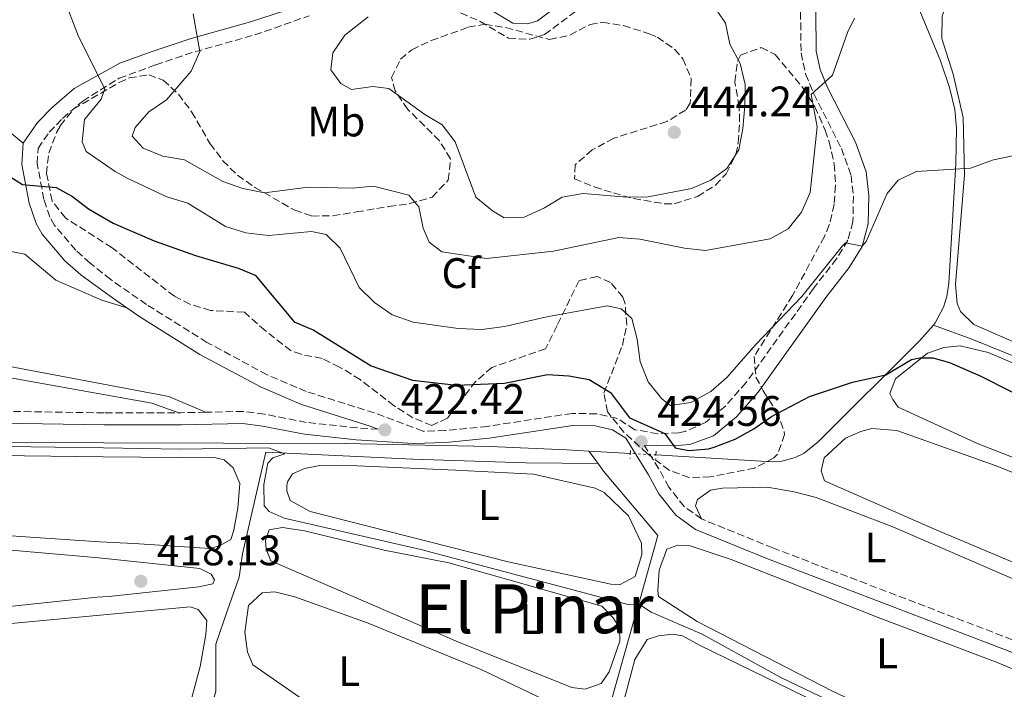
# Model space of a CAD drawing. Units: metres. Extents: x 631941 to 635423, y 4697294 to 4699673.
# Drawn here: x 632975 to 633206, y 4699187 to 4699345 of the extents above; entities that cross this region are included whole.
import ezdxf
from ezdxf.enums import TextEntityAlignment as Align

# ---------------------------------------------------------------- set-up
doc = ezdxf.new("R2010")
doc.units = ezdxf.units.M
doc.header["$MEASUREMENT"] = 0
for name, pattern in [('DGN Style 2', [1.7399219301090239, 1.043953158065414, -0.6959687720436097]), ('DGN Style 3', [2.435890702152634, 1.739921930109024, -0.6959687720436097]), ('DGN Style 5', [1.217945351076317, 0.5219765790327072, -0.6959687720436097])]:
    doc.linetypes.add(name, pattern=pattern)
for name, color, linetype, lineweight in [('Acequia de obra', 4, 'Continuous', 0), ('Acequia sin especificar', 4, 'Continuous', 0), ('Acequia sin especificar no vista', 4, 'DGN Style 5', 0), ('Camino', 7, 'DGN Style 3', 0), ('Cota de punto acotado terreno', 7, 'Continuous', 0), ('Curva de nivel directora', 30, 'Continuous', 30), ('Curva de nivel intermedia', 30, 'Continuous', 0), ('Estanque', 4, 'Continuous', 0), ('Etiqueta de uso rústico', 92, 'Continuous', 0), ('Etiqueta de zona arbolada', 92, 'Continuous', 0), ('Línea de cambio de uso (parcela vista)', 92, 'Continuous', 0), ('Margen derecho', 7, 'Continuous', 0), ('Pontón-alcantarilla (pasos de agua)', 1, 'DGN Style 2', 0), ('Punto acotado terreno (símbolo)', 7, 'Continuous', 0), ('Texto de Área (paraje) menor', 7, 'Continuous', 0), ('Zona arbolada', 92, 'DGN Style 3', 0)]:
    doc.layers.add(name, color=color, linetype=linetype, lineweight=lineweight)
doc.styles.add('Style-Arial', font='arial.ttf')

# ---------------------------------------------------------------- blocks, each defined once
blk = doc.blocks.new('5PATER')
at = {"layer": 'Estanque', "linetype": 'Continuous', "lineweight": 0}
h = blk.add_hatch(color=51, dxfattribs=at)
edge = h.paths.add_edge_path()
edge.add_ellipse((0, 0), major_axis=(-0.1095731443231308, -0.1110710700762829), ratio=0.9994222409660317, start_angle=0, end_angle=360)

msp = doc.modelspace()

# ---------------------------------------------------------------- linework, layer by layer
at = {"layer": 'Acequia de obra', "color": 4, "linetype": 'Continuous', "lineweight": 0, "extrusion": (-0.03367736551769508, 0.001966813349802639, 0.9994308213663587), "elevation": -11655.83281498917, "flags": 128}
msp.add_lwpolyline([(-4728161.533549109, 357875.450495129), (-4728161.533549109, 357865.6682970123)], dxfattribs=at)
at = {"layer": 'Acequia de obra', "color": 4, "linetype": 'Continuous', "lineweight": 0}
for points in [[(633165.5899999999, 4699397.640000001, 440.5399999999936), (633168.7100000001, 4699390.189999999, 438.8099999999977), (633177.4199999999, 4699368.439999999, 436.2100000000065), (633191.2599999999, 4699334.859999999, 432.7599999999948), (633193.3899999997, 4699328.640000001, 432.1100000000006), (633194.6799999997, 4699323.5, 431.4600000000065), (633195.0499999998, 4699319.07, 431.0299999999989), (633194.8600000005, 4699310.689999999, 430.2700000000041), (633193.2400000002, 4699282.720000001, 427.679999999993), (633192.79, 4699279.619999999, 427.4600000000065), (633192.0099999999, 4699277.140000001, 427.4600000000065), (633190.0700000003, 4699273.4, 427.0299999999989), (633189.6299999999, 4699272.9, 426.9400000000023)], [(633189.6299999999, 4699272.9, 426.9400000000023), (633186.3799999999, 4699269.199999999, 426.2700000000041), (633162.6699999999, 4699245.600000001, 425.1900000000023), (633159.2999999998, 4699242.859999999, 424.9799999999959), (633157.1900000004, 4699241.890000001, 424.8699999999953), (633154.04, 4699240.960000001, 424.8699999999953), (633151.79, 4699240.859999999, 424.7599999999948), (633124.54, 4699242.449999999, 423.8399999999965)], [(633108.7999999998, 4699243.369999999, 423.3099999999977), (633103.6200000001, 4699243.680000001, 423.1399999999995), (633085.5700000003, 4699244.449999999, 422.8099999999977), (633051.5199999996, 4699245.16, 422.1699999999983), (633023.1500000004, 4699245.24, 420.8699999999953), (632995.0599999997, 4699245.310000001, 420.6100000000006), (632939.8899999997, 4699245.439999999, 420.1399999999995), (632889.4699999997, 4699245.699999999, 420.1399999999995), (632865.6200000001, 4699246.039999999, 420.4700000000012), (632863.1699999999, 4699245.730000001, 420.4700000000012), (632860.2000000002, 4699244.390000001, 420.4700000000012), (632856.5499999998, 4699241.350000001, 420.4700000000012), (632854.2300000006, 4699238, 420.4700000000012), (632847.4900000002, 4699203.01, 419.3899999999995), (632838.6600000003, 4699156.300000001, 416.7899999999936), (632832.9600000001, 4699127.65, 415.3899999999995), (632831.9699999997, 4699124.52, 415.0599999999977), (632821.5499999998, 4699113.789999999, 414.4199999999983), (632807.3700000001, 4699100.140000001, 413.8800000000047), (632734.04, 4699027.810000001, 413.6600000000035), (632732.0199999996, 4699025.9, 413.6600000000035)]]:
    msp.add_polyline3d(points, dxfattribs=at)
at = {"layer": 'Acequia sin especificar', "color": 4, "linetype": 'Continuous', "lineweight": 0, "extrusion": (0.07563598496161567, -0.1018840892877602, 0.9919167455633009), "elevation": -430472.4351405642, "flags": 128}
msp.add_lwpolyline([(3309436.042109051, 3368388.598141768), (3309436.042109051, 3368384.894157427)], dxfattribs=at)
at = {"layer": 'Acequia sin especificar', "color": 4, "linetype": 'Continuous', "lineweight": 0}
for points in [[(633374.3700000001, 4699216.58, 425.5299999999989), (633371.7199999997, 4699216.49, 425.3300000000018), (633371.3499999996, 4699223.42, 425.2200000000012), (633355.04, 4699227.34, 425.2200000000012), (633299.7599999999, 4699234.630000001, 425.1100000000006), (633273.1100000005, 4699239.5, 425.1100000000006), (633198.6100000005, 4699269.58, 425.3300000000018), (633189.6299999999, 4699272.9, 426.9400000000023)], [(633110.9900000002, 4699240.42, 422.8399999999965), (633094.04, 4699240.640000001, 421.320000000007), (633067.5199999996, 4699241.439999999, 420.6699999999983), (633033.0599999997, 4699243.109999999, 420.2400000000052), (633027.5899999999, 4699219.25, 418.7299999999959), (633026.8099999997, 4699213.82, 417.6499999999942), (633024.04, 4699206.08, 416.4900000000052), (633021.3499999996, 4699198.039999999, 416.0599999999977), (633021.3300000001, 4699187.050000001, 415.3000000000029), (633019.8499999996, 4699181.57, 414.4400000000023), (633013.0800000001, 4699162.939999999, 413.679999999993), (633007.5199999996, 4699146.689999999, 413.3600000000006), (633002.0899999999, 4699134.33, 412.820000000007), (632989.54, 4699115.140000001, 412.4499999999971), (632969.6100000005, 4699084.9, 411.2599999999948), (632954.1900000004, 4699061.880000001, 410.929999999993), (632939.9600000001, 4699039.640000001, 410.2799999999988), (632925.2999999998, 4699018.09, 409.6399999999995), (632909.9400000004, 4698993.41, 409.5299999999988), (632899.4600000001, 4698979.470000001, 409.3099999999977), (632896.5999999996, 4698975.369999999, 408.9600000000065)], [(633110.9900000002, 4699240.42, 422.8399999999965), (633112.2800000003, 4699238.67, 422.5599999999977), (633125.0099999999, 4699223.550000001, 421.8000000000029), (633120.8799999999, 4699208.720000001, 421.0399999999936), (633119.7100000001, 4699204.689999999, 419.6399999999995), (633113.6299999999, 4699183.27, 419.1000000000058), (633111.9800000006, 4699177.880000001, 418.0200000000041), (633105.7400000002, 4699155.800000001, 417.5200000000041)]]:
    msp.add_polyline3d(points, dxfattribs=at)
at = {"layer": 'Acequia sin especificar no vista', "color": 4, "linetype": 'DGN Style 5', "lineweight": 0, "extrusion": (-0.0333120774488567, 0.001949703537991018, 0.9994430970056052), "elevation": -11504.96011837434, "flags": 128}
msp.add_lwpolyline([(-4728206.739906396, 357288.577019973), (-4728206.739906396, 357282.5834484164)], dxfattribs=at)
at = {"layer": 'Camino', "color": 7, "linetype": 'DGN Style 3', "lineweight": 0, "extrusion": (-0.0198456932013347, -0.1223817738005869, 0.9922846617290728), "elevation": -587247.8903822852, "flags": 128}
msp.add_lwpolyline([(-127358.3708606112, 4703467.522617958), (-127364.0373796202, 4703466.474065481), (-127364.5309323596, 4703466.393407598)], dxfattribs=at)
at = {"layer": 'Camino', "color": 7, "linetype": 'DGN Style 3', "lineweight": 0}
for points in [[(633076.5000000005, 4699347.119999999, 443.3600000000007), (633083.32, 4699344.12, 443.7899999999938), (633089.9499999996, 4699340.199999999, 444.0200000000042), (633094.9499999996, 4699339.930000002, 444.229999999996), (633098.4400000009, 4699341.02, 444.229999999996), (633109.9799999989, 4699349.720000002, 443.2500000000001)], [(633124.9799999993, 4699247.420000002, 424.6699999999983), (633119.5700000002, 4699248.380000001, 424.5599999999977), (633115.4999999999, 4699251.020000001, 424.5599999999977), (633110.6400000006, 4699252.100000001, 424.0599999999976), (633104.9099999996, 4699252.210000002, 423.9499999999971), (633085.0700000002, 4699249.16, 423.1399999999995), (633075.1200000013, 4699248.17, 422.9100000000035), (633069.9200000024, 4699248.040000001, 422.7400000000052), (633058.5599999987, 4699252.310000002, 422.5200000000043), (633042.5500000003, 4699257.340000002, 422.4199999999984), (633033.3599999992, 4699261.250000001, 422.2100000000065), (633019.260000002, 4699268.859999999, 422.0599999999977), (633005.0700000008, 4699277.730000001, 422.1900000000024), (632996.6799999998, 4699283.58, 422.4900000000054), (632991.8699999999, 4699287.449999999, 422.6399999999994), (632988.4799999989, 4699290.490000002, 422.9199999999983), (632983.5300000003, 4699296.28, 423.5800000000018), (632982.4400000017, 4699298.220000001, 423.8300000000017), (632981.0300000013, 4699302.390000002, 424.3500000000058), (632979.44, 4699310.78, 425.7700000000041), (632979.6499999978, 4699314.350000001, 425.9100000000035), (632982.2699999998, 4699318.150000001, 426.7400000000054), (632985.3799999988, 4699321.380000002, 427.529999999999), (632990.1099999985, 4699325.449999999, 428.6000000000059), (632998.6900000015, 4699330.800000001, 430.7899999999937), (633007.23, 4699333.940000001, 432.5700000000071), (633016.479999999, 4699337.03, 434.8999999999943), (633030.469999999, 4699340.95, 436.350000000006), (633043.2499999999, 4699345.460000001, 437.6499999999943)], [(633158.4699999989, 4699346.279999999, 436.229999999996), (633158.5899999996, 4699336.76, 435.6900000000024), (633159.6600000003, 4699331.800000002, 435.3300000000017), (633161.5500000013, 4699327.15, 434.8300000000019), (633168.0399999977, 4699314.350000001, 432.9600000000065), (633170.3400000001, 4699308.010000001, 432), (633170.8699999999, 4699303.140000001, 430.9400000000023), (633170.7600000004, 4699297.180000002, 430.3999999999943), (633169.5699999989, 4699292.800000003, 429.9600000000066), (633166.9200000024, 4699288.480000001, 429.7499999999999), (633161.4999999999, 4699281.49, 429.3200000000071), (633145.7100000005, 4699259.440000001, 427.6900000000024), (633140.9099999993, 4699254.010000001, 426.6199999999955), (633136.1499999985, 4699250.03, 425.7200000000012), (633131.5799999975, 4699248.060000001, 425.2100000000065), (633129.9400000013, 4699247.660000001, 425.0399999999936), (633124.9799999993, 4699247.420000002, 424.6699999999983)], [(632855.7499999994, 4699254.050000001, 420.7799999999989), (632865.2100000009, 4699259.67, 420.4700000000012), (632869.5799999986, 4699264.619999999, 420.3600000000006), (632873.3500000016, 4699268.26, 420.4700000000012), (632877.5, 4699269.840000001, 420.2500000000001), (632879.8200000002, 4699269.770000001, 420.2500000000001), (632883.5700000008, 4699267.76, 420.3600000000006), (632885.5599999978, 4699264.270000001, 420.4700000000012), (632887.3700000006, 4699260.11, 420.4700000000012), (632890.0599999973, 4699256.040000003, 420.3600000000006), (632892.8299999966, 4699254.449999999, 420.3600000000006), (632898.399999999, 4699253.880000001, 420.3600000000006), (632995.3599999989, 4699252.320000002, 420.6000000000059), (633012.6399999991, 4699252.359999999, 420.7700000000042)], [(633059.4300000003, 4699248.500000001, 422.5599999999978), (633054.4699999982, 4699248.810000001, 422.2400000000054), (633042.5599999991, 4699250.080000001, 421.8600000000007), (633032.730000001, 4699252.02, 421.3600000000006), (633027.7899999992, 4699252.650000002, 421.1199999999956), (633018.8999999977, 4699252.480000002, 420.9100000000037)], [(633135.2199999986, 4699227.439999999, 422.6199999999953), (633131.1799999997, 4699230.36, 422.6900000000023), (633127.5900000001, 4699234.869999999, 422.8300000000018), (633125.2299999995, 4699239.189999999, 423.6999999999971), (633121.85, 4699244.67, 424.5599999999977)], [(633232.25, 4699191.430000001, 422.2400000000054), (633226.9200000013, 4699191.770000001, 422.179999999993), (633222.1400000004, 4699193.050000001, 422.1600000000035), (633214.9699999976, 4699196.5, 422.179999999993), (633151.9800000002, 4699220.65, 422.5299999999989), (633135.2199999986, 4699227.439999999, 422.6199999999953)]]:
    msp.add_polyline3d(points, dxfattribs=at)
at = {"layer": 'Curva de nivel directora', "color": 30, "linetype": 'Continuous', "lineweight": 30, "elevation": 425, "flags": 128}
for points in [[(632971.7399999998, 4699308.550000002), (632975.989999999, 4699305.84), (632983.8599999989, 4699305.140000001), (632987.7500000002, 4699303.070000002), (632991.5099999999, 4699300.210000002), (632997.2499999999, 4699296.800000001), (633006.85, 4699292.640000002), (633016.5700000008, 4699289.230000001), (633026.6, 4699286.24), (633030.5299999994, 4699284.61), (633039.7199999982, 4699273.650000001), (633044.3299999994, 4699271.690000001), (633057.7499999995, 4699263.340000001)], [(633057.7499999995, 4699263.340000001), (633067.459999999, 4699259.960000001), (633077.7799999989, 4699258.840000001), (633089.0499999986, 4699259.300000002), (633099.1499999994, 4699261.32), (633104.1399999984, 4699261.010000002), (633108.9299999984, 4699260.130000001), (633113.8599999992, 4699257.08), (633118.3699999999, 4699251.120000001), (633126.6600000003, 4699247.52), (633129.0400000005, 4699244.12), (633132.2300000002, 4699243.460000001), (633136.8399999992, 4699243.860000002), (633138.2299999995, 4699244.25), (633143.12, 4699246.150000002), (633147.5099999999, 4699248.539999999), (633151.6799999987, 4699251.470000002), (633160.5499999999, 4699256.130000002), (633170.6500000008, 4699259.51), (633178.4899999995, 4699261.240000002), (633184.4799999997, 4699264.800000003), (633186.4299999988, 4699265.230000001), (633189.4699999987, 4699265.189999999), (633193.3699999991, 4699264.120000001), (633200.7400000007, 4699260.939999999), (633241.8899999983, 4699240.119999999)]]:
    msp.add_lwpolyline(points, dxfattribs=at)
at = {"layer": 'Curva de nivel intermedia', "color": 30, "linetype": 'Continuous', "lineweight": 0, "flags": 128}
for points, elevation in [([(632985.4300000002, 4699350.180000001), (632989.1200000005, 4699340.579999999), (632995.2699999994, 4699328.330000001), (632994.4700000016, 4699325.859999998), (632990.550000001, 4699321.119999997), (632989.99, 4699315.880000001), (632990.9199999998, 4699313.63), (632997.7599999994, 4699308.949999999), (633000.7400000012, 4699307.310000001), (633009.8700000019, 4699303.02), (633014.8000000005, 4699301.52), (633023.6200000005, 4699295.999999999), (633028.4000000015, 4699294.539999999), (633033.7000000011, 4699293.92), (633043.7500000005, 4699294.859999998), (633047.2100000005, 4699294.13), (633050.4800000007, 4699290.980000001), (633054.9800000001, 4699281.720000001), (633058.5600000008, 4699278.17), (633062.6900000015, 4699275.350000001), (633067.62, 4699273.630000002), (633078.2000000014, 4699272.119999998), (633083.7100000011, 4699271.880000001), (633089.0100000007, 4699272.599999999), (633098.9800000018, 4699274.869999999)], 430), ([(633016.0099999997, 4699345.890000001), (633017.5900000001, 4699337.079999999), (633015.5600000004, 4699332.460000001), (633009.7500000012, 4699325.74), (633005.6100000016, 4699322.939999999), (633002.4400000023, 4699319.220000001), (633001.7100000012, 4699317.199999999), (633004.2700000005, 4699314.37), (633008.9100000008, 4699312.529999998), (633013.9800000002, 4699311.640000001), (633022.9800000011, 4699306.569999999), (633027.7000000019, 4699304.929999999), (633032.7600000001, 4699303.929999999), (633043.0300000008, 4699305.269999998), (633053.2900000003, 4699305.02), (633058.2800000014, 4699305.46), (633066.6200000009, 4699303.350000001), (633068.9099999998, 4699300.67), (633069.9600000002, 4699295.599999999), (633071.3400000016, 4699292.349999999), (633074.3700000002, 4699290.09), (633084.7800000017, 4699288.52), (633100.4900000006, 4699290.220000001), (633115.8200000017, 4699293.470000001), (633120.7999999995, 4699293.08), (633131.24, 4699290.939999999), (633136.2100000011, 4699290.399999999), (633151.360000001, 4699293.16), (633155.57, 4699295.470000002), (633158.65, 4699299.390000001), (633160.6900000008, 4699304.029999999), (633162.3700000015, 4699319.42), (633160.9600000011, 4699326.999999999), (633165.9900000005, 4699331.529999999), (633169.4700000006, 4699341.489999999), (633171.0799999998, 4699344.92)], 435.0000000000001), ([(633139.0600000009, 4699346.349999999), (633140.8500000013, 4699343.689999999), (633141.9100000008, 4699338.8), (633144.3000000002, 4699334.220000001), (633145.4600000002, 4699329.359999998), (633145.4199999999, 4699324.31), (633144.9500000007, 4699319.029999998), (633143.9600000004, 4699314.03), (633141.2100000011, 4699309.630000001), (633137.4600000004, 4699306.88), (633132.8600000005, 4699304.929999999), (633122.7199999995, 4699302.999999999), (633117.7199999995, 4699302.939999999), (633107.4700000011, 4699303.730000001), (633102.5400000003, 4699302.900000001), (633098.4400000009, 4699300.38), (633093.6700000011, 4699298.210000002), (633088.9500000004, 4699298.039999999), (633086.1900000023, 4699299.74), (633082.3200000008, 4699302.91), (633077.4300000002, 4699315.859999998), (633074.4400000018, 4699319.88), (633070.3300000012, 4699322.3), (633061.9000000001, 4699328.390000001), (633058.1600000008, 4699328.9), (633053.1500000017, 4699328.189999999), (633050.6500000005, 4699329.539999997), (633048.3200000015, 4699332.779999998), (633048.7900000009, 4699336.739999999), (633051.6299999995, 4699340.869999998), (633057.040000001, 4699345.210000001)], 440), ([(633098.9800000018, 4699274.869999999), (633113.1399999994, 4699277.429999999), (633116.4299999997, 4699276.710000002), (633118.8600000015, 4699274.439999999), (633120.130000001, 4699269.609999998), (633120.8799999999, 4699264.259999999), (633122.7300000007, 4699259.61), (633125.9699999995, 4699255.58), (633127.9700000001, 4699254.069999999), (633132.7500000009, 4699254.739999999), (633137.4200000003, 4699257.319999999), (633141.190000001, 4699260.600000001), (633147.8699999999, 4699268.300000001), (633158.7800000019, 4699279.59), (633168.3000000014, 4699291.470000001), (633169.0400000013, 4699292.17), (633172.9400000018, 4699291.430000001), (633173.8700000015, 4699292.499999999), (633178.7900000013, 4699303.8), (633181.3300000004, 4699306.869999998), (633185.6599999999, 4699308.939999999), (633198.310000001, 4699309.74), (633203.7200000002, 4699311.63), (633219.1600000008, 4699314.88)], 430), ([(632949.5700000012, 4699244.730000001), (632995.0100000001, 4699244.09), (633013.0000000012, 4699243.82), (633033.6900000023, 4699244.09), (633037.5200000011, 4699242.739999999), (633034.7200000006, 4699241.78), (633033.5700000015, 4699240.550000001), (633032.6200000015, 4699235.510000001), (633032.6799999997, 4699230.499999999), (633033.8600000021, 4699229.189999999), (633037.3500000013, 4699227.630000001), (633069.4300000005, 4699220.310000001), (633118.0500000002, 4699207.390000001), (633120.9200000003, 4699207.239999999), (633123.4100000003, 4699205.609999998), (633135.3600000016, 4699200.390000002), (633153.8399999999, 4699190.259999999), (633168.8200000002, 4699183.06)], 420.0000000000001)]:
    msp.add_lwpolyline(points, dxfattribs=dict(at, elevation=elevation))
at = {"layer": 'Línea de cambio de uso (parcela vista)', "color": 92, "linetype": 'Continuous', "lineweight": 0, "elevation": 418.9400000000024, "flags": 128}
msp.add_lwpolyline([(633116.5899999999, 4699156.710000001), (633114, 4699156.800000001), (633112.2300000006, 4699158.24), (633111.7199999997, 4699161.029999999), (633111.8799999999, 4699163.359999999), (633113.9400000004, 4699173.230000001), (633119.5800000001, 4699194.5), (633122.5, 4699199.16), (633125.1299999999, 4699200.02), (633128.5099999999, 4699200.42), (633130.75, 4699200), (633134.9100000003, 4699197.789999999), (633168.4500000002, 4699181.449999999), (633170.5599999997, 4699180.08), (633171.8799999999, 4699178.130000001), (633171.75, 4699176.67), (633171, 4699175.130000001), (633169.2300000006, 4699173.980000001), (633159.7100000001, 4699171.01), (633131.4199999999, 4699163.050000001), (633116.5899999999, 4699156.710000001)], dxfattribs=at)
at = {"layer": 'Línea de cambio de uso (parcela vista)', "color": 92, "linetype": 'Continuous', "lineweight": 0}
for points in [[(633228.9900000002, 4699260, 426.7299999999959), (633199.0700000003, 4699273.02, 426.8399999999965), (633195.9699999997, 4699276.07, 426.8399999999965), (633195.1699999999, 4699278, 426.9499999999971), (633194.7999999998, 4699282.42, 427.1600000000035), (633196.9500000002, 4699308.119999999, 429.9700000000012), (633196.6200000001, 4699321.630000001, 430.9400000000023), (633194.2800000003, 4699331.74, 431.6999999999971), (633191.6200000001, 4699340.130000001, 433.1100000000006), (633191.7100000001, 4699345.32, 433.429999999993), (633193.7199999997, 4699351.130000001, 433.75), (633199.7999999998, 4699359.84, 434.9400000000023), (633208.3399999999, 4699369.33, 435.6999999999971)], [(632830.3399999999, 4699365.430000001, 422.5599999999977), (632842.9199999999, 4699343.980000001, 422.2400000000052), (632855.6600000003, 4699322.08, 421.2700000000041), (632863.2699999996, 4699310.680000001, 421.2700000000041), (632868.9900000002, 4699299.67, 421.0500000000029), (632883.2199999997, 4699278, 420.1900000000023), (632887.0300000003, 4699275.779999999, 420.1900000000023), (632901.6399999997, 4699273.92, 420.0800000000018), (632949.1100000005, 4699264.84, 420.5099999999948), (633006.3499999996, 4699254.600000001, 420.5099999999948), (633012.6399999997, 4699252.359999999, 420.7700000000041)], [(632976.1799999997, 4699315.539999999, 425.9100000000035), (632958.6600000003, 4699330.01, 426.5599999999977), (632928.4400000004, 4699350.480000001, 426.5599999999977)], [(633018.9000000004, 4699252.480000001, 420.9100000000035), (633010.2800000003, 4699256.130000001, 421.4499999999971), (632921.2100000001, 4699273, 422.2100000000065), (632895.7000000002, 4699278.529999999, 422.2100000000065), (632888.8600000005, 4699280.92, 421.9900000000052), (632886.9000000004, 4699282.029999999, 421.8899999999995), (632882.1200000001, 4699288.060000001, 421.8899999999995), (632872.2699999996, 4699303.49, 422.1000000000058), (632872, 4699307.039999999, 422.1000000000058), (632873.2400000002, 4699307.720000001, 421.9900000000052), (632879.9199999999, 4699307.230000001, 421.8899999999995), (632911.0999999996, 4699300.890000001, 421.6699999999983), (632967.1399999997, 4699291.369999999, 422.1000000000058), (632976.5499999998, 4699289.51, 422.320000000007), (632983.8200000003, 4699283.460000001, 422.1000000000058), (632994.5800000001, 4699278.789999999, 422.1000000000058), (633000.5, 4699276.939999999, 422.2799999999989)], [(633237.6100000005, 4699230.41, 425.1399999999995), (633200.1299999999, 4699245.07, 424.820000000007), (633181.3899999997, 4699253.65, 425.0399999999936), (633180.0700000003, 4699255.42, 425.0399999999936), (633179.4199999999, 4699256.83, 425.0399999999936), (633180.75, 4699260.33, 425.0399999999936), (633188.2199999997, 4699266.310000001, 425.0399999999936), (633192.0700000003, 4699267.65, 425.0399999999936), (633195.8799999999, 4699268.039999999, 425.0399999999936), (633202.4900000002, 4699266.439999999, 425.0399999999936), (633237.9699999997, 4699251.42, 425.0399999999936)], [(633259.4199999999, 4699199.75, 423.4199999999983), (633251.8399999999, 4699200.439999999, 423.5200000000041), (633234.2199999997, 4699206.390000001, 423.5200000000041), (633189.3499999996, 4699225.27, 423.4199999999983), (633164.1200000001, 4699236.41, 423.5200000000041), (633163.3300000001, 4699238.689999999, 423.5200000000041), (633164.04, 4699241.779999999, 423.5200000000041), (633169.04, 4699246.369999999, 423.4199999999983), (633172.6399999997, 4699247.980000001, 423.4199999999983), (633175.1699999999, 4699248.67, 423.4199999999983), (633181.04, 4699248.210000001, 423.3099999999977), (633204.1200000001, 4699240, 423.3099999999977), (633244.0599999997, 4699224.050000001, 423.3099999999977), (633276.5199999996, 4699211.9, 423.4199999999983), (633280.2400000002, 4699209.180000001, 423.4199999999983), (633281.3099999997, 4699207.5, 423.4199999999983), (633281, 4699205.949999999, 423.4199999999983), (633279.2999999998, 4699204.279999999, 423.4199999999983), (633270.5499999998, 4699201.289999999, 423.4199999999983), (633259.4199999999, 4699199.75, 423.4199999999983)], [(633019.9299999997, 4699220.480000001, 419.4100000000035), (633002.1600000003, 4699221.680000001, 419.0899999999965), (632994.0800000001, 4699222.09, 419.0599999999977), (632960.4100000003, 4699224.34, 419.0099999999948), (632898.0700000003, 4699230.76, 419.3399999999965), (632889.0499999998, 4699232.82, 419.3399999999965), (632887.5, 4699234.26, 419.3399999999965), (632887.4900000002, 4699242.619999999, 419.3399999999965), (632888.3099999997, 4699243.859999999, 419.3399999999965), (632964.0999999996, 4699242.380000001, 418.8999999999942), (632994.9199999999, 4699242.039999999, 418.8999999999942), (633021.3399999999, 4699241.800000001, 418.9799999999959), (633023.3099999997, 4699241.300000001, 418.9799999999959), (633025.4100000003, 4699239.41, 418.7599999999948), (633026.9299999997, 4699235.730000001, 418.7599999999948), (633026.4800000006, 4699229.949999999, 418.9799999999959), (633025.5300000003, 4699224.789999999, 419.3000000000029), (633024.8499999996, 4699222.65, 419.3000000000029), (633022.2000000002, 4699221.100000001, 419.4100000000035), (633019.9299999997, 4699220.480000001, 419.4100000000035)], [(633116.1900000004, 4699212.08, 421.2100000000065), (633113.9400000004, 4699212.15, 421.2100000000065), (633089.9000000004, 4699217.369999999, 420.9900000000052), (633043.5, 4699229.210000001, 421.1000000000058), (633038.7400000002, 4699231.789999999, 420.9900000000052), (633037.9600000001, 4699234.07, 421.1000000000058), (633037.9900000002, 4699235.189999999, 421.1000000000058), (633038.1500000004, 4699236.17, 421.1000000000058), (633039.2999999998, 4699238, 421.320000000007), (633042.1100000005, 4699239.289999999, 421.320000000007), (633045.7599999999, 4699239.949999999, 421.320000000007), (633054.5, 4699239.91, 421.320000000007), (633077.5599999997, 4699238.890000001, 421.2100000000065), (633095.8600000005, 4699237.930000001, 421.1000000000058), (633110.2800000003, 4699234.680000001, 421), (633112.4100000003, 4699233.66, 421), (633118.1100000005, 4699228.189999999, 421), (633121.1799999997, 4699221.77, 421.1000000000058), (633121.2699999996, 4699219.09, 421.1000000000058), (633119.7100000001, 4699213.949999999, 421.1000000000058), (633116.1900000004, 4699212.08, 421.2100000000065)], [(633135.2199999997, 4699227.439999999, 422.6199999999953), (633133.8499999996, 4699230.51, 422.6199999999953), (633134.3300000001, 4699231.970000001, 422.6199999999953), (633137.3399999999, 4699234.199999999, 422.3999999999942), (633140.1299999999, 4699234.630000001, 422.3999999999942), (633150.6900000004, 4699234.880000001, 422.3999999999942), (633156.9600000001, 4699233.810000001, 422.3999999999942), (633162.1100000005, 4699232.51, 422.3999999999942), (633180.1299999999, 4699225.59, 422.2899999999936), (633242.9699999997, 4699198.41, 422.0800000000018), (633244.0099999999, 4699196.039999999, 422.179999999993), (633243.2000000002, 4699195.119999999, 422.179999999993), (633232.25, 4699191.430000001, 422.2400000000052)], [(632885.7300000006, 4699227.82, 418.1600000000035), (632993.9100000003, 4699218.300000001, 417.8399999999965), (633017.6200000001, 4699215.800000001, 417.8999999999942), (633020.25, 4699214.5, 417.8999999999942), (633020.9900000002, 4699213.180000001, 418.1100000000006), (633020.6100000005, 4699212.24, 418.2200000000012), (633017.3799999999, 4699211.49, 418.2200000000012), (632996.2100000001, 4699209.25, 417.8999999999942), (632993.5199999996, 4699209.07, 417.8999999999942), (632968.3899999997, 4699206.460000001, 417.8399999999965)], [(633107.9299999997, 4699187.529999999, 419.0500000000029), (633104.8300000001, 4699187.9, 419.0500000000029), (633078.1200000001, 4699198.65, 418.9400000000023), (633034.2100000001, 4699217.59, 419.0500000000029), (633033.1699999999, 4699220.390000001, 419.0500000000029), (633032.9800000006, 4699222.380000001, 419.0500000000029), (633033.8399999999, 4699224.859999999, 419.0500000000029), (633036.9800000006, 4699225.449999999, 419.0500000000029), (633042.1399999997, 4699224.67, 419.0500000000029), (633060.8399999999, 4699220.16, 418.9400000000023), (633075.9699999997, 4699217.140000001, 418.8300000000018), (633111.8700000001, 4699206.949999999, 418.9400000000023), (633114.54, 4699204.26, 419.0500000000029), (633116.0199999996, 4699201.880000001, 419.0500000000029), (633116.0899999999, 4699198.76, 419.0500000000029), (633113.5999999996, 4699191.58, 419.0500000000029), (633111.7000000002, 4699188.880000001, 419.0500000000029), (633107.9299999997, 4699187.529999999, 419.0500000000029)], [(633181.4600000001, 4699180.15, 420.7799999999989), (633179.4900000002, 4699180.65, 420.7799999999989), (633165.9500000002, 4699187.07, 420.5599999999977), (633134.2400000002, 4699203.430000001, 420.8899999999995), (633125.1799999997, 4699209.27, 420.8899999999995), (633124.9600000001, 4699210.66, 421), (633125.2999999998, 4699215.41, 421.1000000000058), (633127.1100000005, 4699220.359999999, 421), (633129.6500000004, 4699221.32, 420.8899999999995), (633132.5800000001, 4699221.130000001, 420.8899999999995), (633142.1600000003, 4699217.960000001, 420.8899999999995), (633155.9900000002, 4699212.57, 420.7799999999989), (633176.6500000004, 4699204.350000001, 420.7799999999989), (633204.8399999999, 4699193.720000001, 421), (633213.1100000005, 4699190.16, 421), (633214.1699999999, 4699188.310000001, 421), (633213.6799999997, 4699186.600000001, 421), (633204.1399999997, 4699183.279999999, 421), (633187.9600000001, 4699180.359999999, 420.8899999999995), (633181.4600000001, 4699180.15, 420.7799999999989)], [(633099.3200000003, 4699152.359999999, 417.2100000000065), (633095.7300000006, 4699153.689999999, 417.2100000000065), (633076.4600000001, 4699164.619999999, 416.8899999999995), (633046.8399999999, 4699181.619999999, 417.1100000000006), (633030.0199999996, 4699193.25, 417), (633028.7400000002, 4699196.230000001, 417), (633028.1100000005, 4699200.92, 417), (633029.0099999999, 4699207.119999999, 417.1100000000006), (633032.2300000006, 4699210.130000001, 417.1100000000006), (633035.1799999997, 4699210.369999999, 417.1100000000006), (633039.8899999997, 4699209.180000001, 417.1100000000006), (633057.0700000003, 4699202.980000001, 417.1100000000006), (633083.6900000004, 4699192.060000001, 417.1100000000006), (633098.4199999999, 4699185, 417), (633105.4100000003, 4699181.91, 417.2100000000065), (633106.9199999999, 4699180.65, 417.2100000000065), (633108.0599999997, 4699178.529999999, 417.2100000000065), (633108.5800000001, 4699175.83, 417.2100000000065), (633107.7199999997, 4699170.930000001, 417.2100000000065), (633102.75, 4699153.970000001, 417.2100000000065), (633101.8399999999, 4699152.710000001, 417.2100000000065), (633099.3200000003, 4699152.359999999, 417.2100000000065)], [(632852.4800000006, 4699163.060000001, 416.4600000000065), (632850.1399999997, 4699164.41, 416.4600000000065), (632849.9000000004, 4699167.130000001, 416.4600000000065), (632850.0800000001, 4699169.390000001, 416.4600000000065), (632855.6200000001, 4699189.689999999, 416.4600000000065), (632857.2300000006, 4699191.460000001, 416.4600000000065), (632859.0800000001, 4699192.180000001, 416.4600000000065), (632993.3399999999, 4699204.789999999, 416.3600000000006), (633015.3300000001, 4699206.800000001, 416.2799999999988), (633017.2100000001, 4699206.220000001, 416.2799999999988), (633019.2000000002, 4699203.640000001, 416.2799999999988), (633019, 4699200.359999999, 416.2799999999988), (633017.6299999999, 4699192.800000001, 416.2799999999988), (633014.4600000001, 4699180.880000001, 416.3800000000047), (633011.4900000002, 4699174.92, 416.3800000000047), (633008, 4699171.32, 416.3800000000047), (633002.6600000003, 4699169.51, 416.3800000000047), (632991.8300000001, 4699169.220000001, 416.3099999999977), (632948.4000000004, 4699167.949999999, 416.25), (632866.7100000001, 4699163.199999999, 416.3500000000058), (632852.4800000006, 4699163.060000001, 416.4600000000065)]]:
    msp.add_polyline3d(points, dxfattribs=at)
at = {"layer": 'Margen derecho', "color": 7, "linetype": 'Continuous', "lineweight": 0}
for points in [[(632976.1799999988, 4699315.540000001, 425.9100000000035), (632979.5300000015, 4699320.4, 426.7400000000054), (632982.9600000003, 4699323.949999999, 427.529999999999), (632988.0799999966, 4699328.370000001, 428.6000000000059), (632998.839999999, 4699334.33, 431.0899999999965), (633006.149999998, 4699337.020000001, 432.5700000000071), (633015.5200000004, 4699340.15, 434.8999999999943), (633029.4899999979, 4699344.060000001, 436.350000000006), (633042.7199999979, 4699348.350000001, 437.6499999999943), (633052.2499999988, 4699350.470000003, 438.7299999999959), (633059.5399999976, 4699351.910000003, 440.4600000000063), (633061.7100000002, 4699352.2, 440.6600000000037)], [(633108.1200000015, 4699352.800000002, 443.2500000000001), (633096.7800000003, 4699344.25, 444.229999999996), (633094.489999997, 4699343.540000001, 444.229999999996), (633091.0200000001, 4699343.720000003, 444.0200000000042), (633084.9600000005, 4699347.310000001, 443.7899999999938)], [(633121.85, 4699244.67, 424.5599999999977), (633124.6700000007, 4699244.570000002, 424.6699999999983), (633130.5599999982, 4699244.720000002, 425.0399999999936), (633132.4699999993, 4699244.920000001, 425.2100000000065), (633138.0399999993, 4699246.95, 425.7200000000012), (633143.4100000005, 4699251.430000001, 426.6199999999955), (633148.5100000012, 4699257.2, 427.6900000000024), (633164.3699999999, 4699279.350000001, 429.3200000000071), (633169.8700000006, 4699286.440000001, 429.7499999999999), (633172.8900000004, 4699291.37, 429.9600000000066), (633174.3299999975, 4699296.670000002, 430.3999999999943), (633174.4499999983, 4699303.300000001, 430.9400000000023), (633173.8500000016, 4699308.830000001, 432), (633171.329999998, 4699315.78, 432.9600000000065), (633164.8099999981, 4699328.640000002, 434.8300000000019), (633163.1000000002, 4699332.859999999, 435.3300000000017), (633162.1599999992, 4699337.170000001, 435.6900000000024), (633162.0499999997, 4699346.440000001, 436.229999999996)], [(633000.4999999999, 4699276.939999999, 422.2799999999989), (632996.5199999989, 4699279.710000001, 422.4199999999984), (632989.649999998, 4699284.7, 422.6399999999994), (632985.9499999988, 4699288.01, 422.9199999999983), (632980.6200000001, 4699294.250000001, 423.5800000000018), (632979.1999999986, 4699296.77, 423.8300000000017), (632977.6000000003, 4699301.49, 424.3500000000058), (632975.8799999993, 4699310.550000002, 425.7700000000041), (632976.1799999988, 4699315.540000001, 425.9100000000035)], [(633059.4300000003, 4699248.500000001, 422.5599999999978), (633057.4999999991, 4699249.230000002, 422.5200000000043), (633041.4200000014, 4699254.279999999, 422.4199999999984), (633031.9399999998, 4699258.310000001, 422.2100000000065), (633017.6200000013, 4699266.040000001, 422.0599999999977), (633003.2800000003, 4699275.010000001, 422.1900000000024), (633000.4999999999, 4699276.939999999, 422.2799999999989)], [(632898.229999999, 4699251.060000001, 420.3600000000006), (632995.2399999981, 4699249.5, 420.6000000000059), (633013.170000001, 4699249.550000002, 420.7799999999989), (633027.6399999993, 4699249.830000001, 421.1199999999956), (633032.2800000019, 4699249.240000002, 421.3600000000006), (633042.1400000012, 4699247.290000002, 421.8600000000007), (633054.239999998, 4699246, 422.2400000000054), (633067.629999999, 4699245.170000001, 422.6699999999983), (633075.2899999989, 4699245.36, 422.9100000000035), (633085.420000001, 4699246.359999999, 423.1399999999995), (633105.1000000017, 4699249.390000001, 423.9499999999971), (633110.3000000007, 4699249.290000003, 424.0599999999976), (633114.3999999979, 4699248.380000001, 424.5599999999977), (633117.5000000005, 4699246.359999999, 424.5599999999977), (633122.7899999988, 4699237.770000001, 423.6999999999971), (633125.2399999986, 4699233.310000001, 422.8300000000018), (633129.2199999995, 4699228.310000001, 422.6900000000023), (633133.8399999995, 4699224.960000004, 422.6199999999953), (633150.9400000009, 4699218.029999999, 422.5299999999989), (633213.8500000001, 4699193.910000001, 422.179999999993)]]:
    msp.add_polyline3d(points, dxfattribs=at)
at = {"layer": 'Pontón-alcantarilla (pasos de agua)', "color": 1, "linetype": 'DGN Style 2', "lineweight": 0, "elevation": 424.0800000000018, "flags": 128}
for points in [[(633118.5999999996, 4699243.529999999), (633118.5, 4699241.65)], [(633124.5700000003, 4699243.33), (633124.5099999999, 4699241.52)]]:
    msp.add_lwpolyline(points, dxfattribs=at)
at = {"layer": 'Zona arbolada', "color": 92, "linetype": 'DGN Style 3', "lineweight": 0}
msp.add_polyline3d([(633124.8899999997, 4699340.41, 446.5), (633128.9199999999, 4699337.609999999, 446.4100000000035), (633130.8600000005, 4699335.359999999, 446.3899999999995), (633132.7999999998, 4699330.699999999, 446.3899999999995), (633132.5899999999, 4699324.939999999, 446.3899999999995), (633131.5, 4699323.32, 446.3899999999995), (633127.1299999999, 4699320.66, 446.3899999999995), (633114.6500000004, 4699316.730000001, 446.3899999999995), (633109.6100000005, 4699313.980000001, 446.3699999999953), (633105.6399999997, 4699310.52, 446.2799999999989), (633105.4400000004, 4699307.24, 445.5299999999989), (633110.0899999999, 4699305.310000001, 445.2100000000065), (633114.5899999999, 4699303.91, 444.7700000000041), (633119.3300000001, 4699302.59, 443.8899999999995), (633126.5099999999, 4699301.350000001, 442.6000000000058), (633128.8600000005, 4699301.350000001, 442.179999999993), (633134.2800000003, 4699303.08, 441.8500000000058), (633138.5099999999, 4699305.720000001, 442.1900000000023), (633141.0300000003, 4699308.380000001, 442.5), (633143.29, 4699312.92, 442.9700000000012), (633143.8700000001, 4699315.730000001, 443.2599999999948), (633144.1799999997, 4699320.680000001, 444.0500000000029), (633144.0599999997, 4699324.109999999, 444.4499999999971), (633143.0499999998, 4699329.939999999, 444.4499999999971), (633143.6699999999, 4699334.84, 444.3899999999995), (633144.3799999999, 4699336.210000001, 444.3399999999965), (633149.25, 4699337.970000001, 443.0500000000029), (633152.5199999996, 4699336.369999999, 442.070000000007), (633158.8300000001, 4699328.77, 440.5500000000029), (633161.8099999997, 4699324.109999999, 439.5800000000018), (633164.2400000002, 4699318.609999999, 438.0899999999965), (633165.1500000004, 4699315.880000001, 437.5299999999989), (633166.3600000005, 4699310.65, 437.4199999999983), (633166.6900000004, 4699305.66, 437.1999999999971), (633166.3099999997, 4699301.230000001, 436.8800000000047), (633165.2000000002, 4699296.4, 436.0500000000029), (633164.0700000003, 4699293.689999999, 435.5899999999965), (633156.5999999996, 4699279.84, 433.9600000000065), (633147.5599999997, 4699265.52, 432.6699999999983), (633148, 4699260.720000001, 432.2700000000041), (633149.7100000001, 4699257.5, 431.9100000000035), (633152.9199999999, 4699252.550000001, 430.6100000000006), (633154.6399999997, 4699247.83, 430.1000000000058), (633154.7300000006, 4699247.210000001, 430.070000000007), (633153.0300000003, 4699242.619999999, 429.9799999999959), (633152.2100000001, 4699241.76, 429.9700000000012), (633147.7000000002, 4699239.390000001, 429.8899999999995), (633137.2699999996, 4699237.33, 429.75), (633132.3399999999, 4699237.140000001, 429.429999999993), (633127.6500000004, 4699238.880000001, 429.429999999993), (633122.5099999999, 4699242.76, 429.429999999993), (633117.04, 4699247.77, 429.429999999993), (633113.2199999997, 4699252.57, 430.179999999993), (633112.3300000001, 4699256.930000001, 430.9400000000023), (633116.6799999997, 4699268.109999999, 432.8800000000047), (633117.7000000002, 4699272.92, 433.6399999999995), (633117.3499999996, 4699277.880000001, 433.8899999999995), (633116.7999999998, 4699279.439999999, 433.9600000000065), (633113.8899999997, 4699282.91, 434.3999999999942), (633110.7300000006, 4699284.310000001, 434.5), (633106.5499999998, 4699283.33, 434.5), (633101.3499999996, 4699272.779999999, 433.6399999999995), (633098.6600000003, 4699267.33, 433.5299999999989), (633086.0599999997, 4699263, 433.1000000000058), (633082.3200000003, 4699259.720000001, 432.929999999993), (633075.6299999999, 4699251.060000001, 432.3399999999965), (633072.0300000003, 4699249.369999999, 432.1300000000047), (633067.5700000003, 4699251.17, 432.0099999999948), (633063.1500000004, 4699253.960000001, 432.0200000000041), (633055.2100000001, 4699260.130000001, 432.1199999999953), (633050.3700000001, 4699263.07, 432.1100000000006), (633046.2599999999, 4699265.100000001, 432.0200000000041), (633041.3200000003, 4699266.050000001, 431.7299999999959), (633038.9699999997, 4699266.9, 431.5899999999965), (633032.9000000004, 4699271.600000001, 431.3699999999953), (633028.0300000003, 4699275.92, 430.7200000000012), (633020.0800000001, 4699276.359999999, 430.6100000000006), (633015.2699999996, 4699277.82, 430.6100000000006), (633011.6299999999, 4699279.66, 430.6100000000006), (632997, 4699291.039999999, 430.6199999999953), (632986.0499999998, 4699298.039999999, 431.0500000000029), (632982.9500000002, 4699301.99, 431.4799999999959), (632981.6299999999, 4699308.480000001, 432.3399999999965), (632982.1600000003, 4699313.26, 432.9700000000012), (632983.9600000001, 4699318.039999999, 433.6199999999953), (632984.8700000001, 4699319.67, 433.8600000000006), (632987.9600000001, 4699323.600000001, 434.7899999999936), (632998.6500000004, 4699329.779999999, 435.4600000000065), (633001.04, 4699330.930000001, 436.1199999999953), (633005.6200000001, 4699331.560000001, 437.3300000000018), (633009, 4699330.350000001, 438.070000000007), (633012.5499999998, 4699327.08, 438.679999999993), (633015.6699999999, 4699322.949999999, 438.9400000000023), (633020, 4699315.449999999, 438.7200000000012), (633023.0099999999, 4699311.460000001, 438.3899999999995), (633026.4199999999, 4699308.060000001, 438.179999999993), (633030.5199999996, 4699305.199999999, 438.179999999993), (633039.8300000001, 4699299.83, 438.179999999993), (633043.8300000001, 4699298.480000001, 438.179999999993), (633048.7999999998, 4699298.550000001, 438.1900000000023), (633054.3300000001, 4699299.430000001, 438.2899999999936), (633061.8899999997, 4699300.730000001, 439.3699999999953), (633066.7699999996, 4699301.4, 439.7200000000012), (633072.0899999999, 4699302.9, 440.1199999999953), (633075.8399999999, 4699306.92, 440.6100000000006), (633076.3799999999, 4699311.9, 441.0899999999965), (633073.7699999996, 4699316.130000001, 441.5399999999936), (633066.3700000001, 4699323.5, 442.3899999999995), (633063.4000000004, 4699327.84, 443.3500000000058), (633062.5599999997, 4699330.99, 444.1199999999953), (633064.6399999997, 4699335.25, 444.9499999999971), (633067.2699999996, 4699337.49, 445.4199999999983), (633071.8300000001, 4699339.640000001, 446.0399999999936), (633080.54, 4699342.75, 446.6499999999942), (633084.4299999997, 4699343.49, 446.820000000007), (633089.3200000003, 4699342.680000001, 447.0299999999989), (633099.6100000005, 4699339.869999999, 447.1499999999942), (633104.3700000001, 4699340.91, 447.1300000000047), (633109.0999999996, 4699343.41, 447.0899999999965), (633112.0300000003, 4699343.949999999, 447.0399999999936), (633116.9400000004, 4699343.130000001, 446.7799999999989), (633122.9600000001, 4699341.24, 446.5500000000029)], close=True, dxfattribs=at)
for points in [[(633148, 4699260.720000001, 432.2700000000041), (633149.7100000001, 4699257.5, 431.9100000000035), (633152.9199999999, 4699252.550000001, 430.6100000000006), (633154.6399999997, 4699247.83, 430.1000000000058), (633154.7300000006, 4699247.210000001, 430.070000000007), (633153.0300000003, 4699242.619999999, 429.9799999999959), (633152.2100000001, 4699241.76, 429.9700000000012), (633147.7000000002, 4699239.390000001, 429.8899999999995), (633137.2699999996, 4699237.33, 429.75), (633132.3399999999, 4699237.140000001, 429.429999999993), (633127.6500000004, 4699238.880000001, 429.429999999993), (633122.5099999999, 4699242.76, 429.429999999993), (633117.04, 4699247.77, 429.429999999993), (633113.2199999997, 4699252.57, 430.179999999993), (633112.3300000001, 4699256.930000001, 430.9400000000023), (633116.6799999997, 4699268.109999999, 432.8800000000047), (633117.7000000002, 4699272.92, 433.6399999999995), (633117.3499999996, 4699277.880000001, 433.8899999999995), (633116.7999999998, 4699279.439999999, 433.9600000000065), (633113.8899999997, 4699282.91, 434.3999999999942), (633110.7300000006, 4699284.310000001, 434.5), (633106.5499999998, 4699283.33, 434.5), (633101.3499999996, 4699272.779999999, 433.6399999999995), (633098.6600000003, 4699267.33, 433.5299999999989), (633086.0599999997, 4699263, 433.1000000000058), (633082.3200000003, 4699259.720000001, 432.929999999993), (633075.6299999999, 4699251.060000001, 432.3399999999965), (633072.0300000003, 4699249.369999999, 432.1300000000047), (633067.5700000003, 4699251.17, 432.0099999999948), (633063.1500000004, 4699253.960000001, 432.0200000000041), (633055.2100000001, 4699260.130000001, 432.1199999999953), (633050.3700000001, 4699263.07, 432.1100000000006), (633046.2599999999, 4699265.100000001, 432.0200000000041), (633041.3200000003, 4699266.050000001, 431.7299999999959), (633038.9699999997, 4699266.9, 431.5899999999965), (633032.9000000004, 4699271.600000001, 431.3699999999953), (633028.0300000003, 4699275.92, 430.7200000000012), (633020.0800000001, 4699276.359999999, 430.6100000000006), (633015.2699999996, 4699277.82, 430.6100000000006), (633011.6299999999, 4699279.66, 430.6100000000006), (632997, 4699291.039999999, 430.6199999999953), (632986.0499999998, 4699298.039999999, 431.0500000000029), (632982.9500000002, 4699301.99, 431.4799999999959), (632981.6299999999, 4699308.480000001, 432.3399999999965), (632982.1600000003, 4699313.26, 432.9700000000012), (632983.9600000001, 4699318.039999999, 433.6199999999953), (632984.8700000001, 4699319.67, 433.8600000000006), (632987.9600000001, 4699323.600000001, 434.7899999999936), (632998.6500000004, 4699329.779999999, 435.4600000000065), (633001.04, 4699330.930000001, 436.1199999999953), (633005.6200000001, 4699331.560000001, 437.3300000000018), (633009, 4699330.350000001, 438.070000000007), (633012.5499999998, 4699327.08, 438.679999999993), (633015.6699999999, 4699322.949999999, 438.9400000000023), (633020, 4699315.449999999, 438.7200000000012), (633023.0099999999, 4699311.460000001, 438.3899999999995), (633026.4199999999, 4699308.060000001, 438.179999999993), (633030.5199999996, 4699305.199999999, 438.179999999993), (633039.8300000001, 4699299.83, 438.179999999993), (633043.8300000001, 4699298.480000001, 438.179999999993), (633048.7999999998, 4699298.550000001, 438.1900000000023), (633054.3300000001, 4699299.430000001, 438.2899999999936), (633061.8899999997, 4699300.730000001, 439.3699999999953), (633066.7699999996, 4699301.4, 439.7200000000012), (633072.0899999999, 4699302.9, 440.1199999999953), (633075.8399999999, 4699306.92, 440.6100000000006), (633076.3799999999, 4699311.9, 441.0899999999965), (633073.7699999996, 4699316.130000001, 441.5399999999936), (633066.3700000001, 4699323.5, 442.3899999999995), (633063.4000000004, 4699327.84, 443.3500000000058), (633062.5599999997, 4699330.99, 444.1199999999953), (633064.6399999997, 4699335.25, 444.9499999999971), (633067.2699999996, 4699337.49, 445.4199999999983), (633071.8300000001, 4699339.640000001, 446.0399999999936), (633080.54, 4699342.75, 446.6499999999942), (633084.4299999997, 4699343.49, 446.820000000007), (633089.3200000003, 4699342.680000001, 447.0299999999989), (633099.6100000005, 4699339.869999999, 447.1499999999942), (633104.3700000001, 4699340.91, 447.1300000000047), (633109.0999999996, 4699343.41, 447.0899999999965), (633112.0300000003, 4699343.949999999, 447.0399999999936), (633116.9400000004, 4699343.130000001, 446.7799999999989), (633122.9600000001, 4699341.24, 446.5500000000029), (633124.8899999997, 4699340.41, 446.5), (633128.9199999999, 4699337.609999999, 446.4100000000035), (633130.8600000005, 4699335.359999999, 446.3899999999995), (633132.7999999998, 4699330.699999999, 446.3899999999995), (633132.5899999999, 4699324.939999999, 446.3899999999995), (633131.5, 4699323.32, 446.3899999999995), (633127.1299999999, 4699320.66, 446.3899999999995), (633114.6500000004, 4699316.730000001, 446.3899999999995), (633109.6100000005, 4699313.980000001, 446.3699999999953), (633105.6399999997, 4699310.52, 446.2799999999989), (633105.4400000004, 4699307.24, 445.5299999999989), (633110.0899999999, 4699305.310000001, 445.2100000000065), (633114.5899999999, 4699303.91, 444.7700000000041), (633119.3300000001, 4699302.59, 443.8899999999995), (633126.5099999999, 4699301.350000001, 442.6000000000058), (633128.8600000005, 4699301.350000001, 442.179999999993), (633134.2800000003, 4699303.08, 441.8500000000058), (633138.5099999999, 4699305.720000001, 442.1900000000023)], [(633138.5099999999, 4699305.720000001, 442.1900000000023), (633141.0300000003, 4699308.380000001, 442.5), (633143.29, 4699312.92, 442.9700000000012), (633143.8700000001, 4699315.730000001, 443.2599999999948), (633144.1799999997, 4699320.680000001, 444.0500000000029), (633144.0599999997, 4699324.109999999, 444.4499999999971), (633143.0499999998, 4699329.939999999, 444.4499999999971), (633143.6699999999, 4699334.84, 444.3899999999995), (633144.3799999999, 4699336.210000001, 444.3399999999965), (633149.25, 4699337.970000001, 443.0500000000029), (633152.5199999996, 4699336.369999999, 442.070000000007), (633158.8300000001, 4699328.77, 440.5500000000029), (633161.8099999997, 4699324.109999999, 439.5800000000018), (633164.2400000002, 4699318.609999999, 438.0899999999965), (633165.1500000004, 4699315.880000001, 437.5299999999989), (633166.3600000005, 4699310.65, 437.4199999999983), (633166.6900000004, 4699305.66, 437.1999999999971), (633166.3099999997, 4699301.230000001, 436.8800000000047), (633165.2000000002, 4699296.4, 436.0500000000029), (633164.0700000003, 4699293.689999999, 435.5899999999965), (633156.5999999996, 4699279.84, 433.9600000000065), (633147.5599999997, 4699265.52, 432.6699999999983), (633148, 4699260.720000001, 432.2700000000041)]]:
    msp.add_polyline3d(points, dxfattribs=at)

# ---------------------------------------------------------------- block references
at = {"layer": 'Punto acotado terreno (símbolo)', "color": 7, "linetype": 'Continuous', "lineweight": 0, "xscale": 10, "yscale": 10, "zscale": 10}
for p in [(633128.8500000006, 4699318.109999999, 444.2400000000052), (633060.9799999993, 4699248.330000001, 422.4199999999987), (633121.1000000013, 4699245.52, 424.5599999999982), (633003.7499999999, 4699212.83, 418.1300000000056)]:
    msp.add_blockref('5PATER', p, dxfattribs=at)

# ---------------------------------------------------------------- texts
at = {"layer": 'Cota de punto acotado terreno', "color": 7, "linetype": 'Continuous', "lineweight": 0, "style": 'Style-Arial'}
for s, p in [('444.24', (633132.6000000017, 4699321.859999999, 444.2400000000052)), ('422.42', (633064.7300000006, 4699252.079999999, 422.4199999999983)), ('424.56', (633124.8500000023, 4699249.27, 424.5599999999977)), ('418.13', (633007.5000000009, 4699216.580000001, 418.1300000000047))]:
    msp.add_text(s, height=7.000000000000002, dxfattribs=at).set_placement(p)
at = {"layer": 'Etiqueta de uso rústico', "color": 92, "linetype": 'Continuous', "lineweight": 0, "style": 'Style-Arial'}
for s, p in [('Mb', (633049.5702462426, 4699320.66001, 438.1900000000023)), ('L', (633085.3814203779, 4699230.710010002, 421.1199999999953)), ('L', (633176.0414203769, 4699220.760010001, 422.3600000000006)), ('L', (633095.1314203776, 4699204.000010001, 418.9400000000023)), ('L', (633178.7614203814, 4699195.930010001, 420.7799999999989)), ('L', (633052.601420381, 4699191.760009999, 417.1100000000006))]:
    msp.add_text(s, height=7.000000000000002, dxfattribs=at).set_placement(p, align=Align.MIDDLE_CENTER)
at = {"layer": 'Etiqueta de zona arbolada', "color": 92, "linetype": 'Continuous', "lineweight": 0, "style": 'Style-Arial'}
msp.add_text('Cf', height=7.000000000000002, dxfattribs=at).set_placement((633078.8494962425, 4699285.10001, 433.6699999999983), align=Align.MIDDLE_CENTER)
at = {"layer": 'Texto de Área (paraje) menor', "color": 7, "linetype": 'Continuous', "lineweight": 0, "style": 'Style-Arial'}
msp.add_text('El Pinar', height=11.5, dxfattribs=at).set_placement((633096.0257509251, 4699206.390010001, 418.8999999999942), align=Align.MIDDLE_CENTER)

doc.saveas('drawing.dxf')
